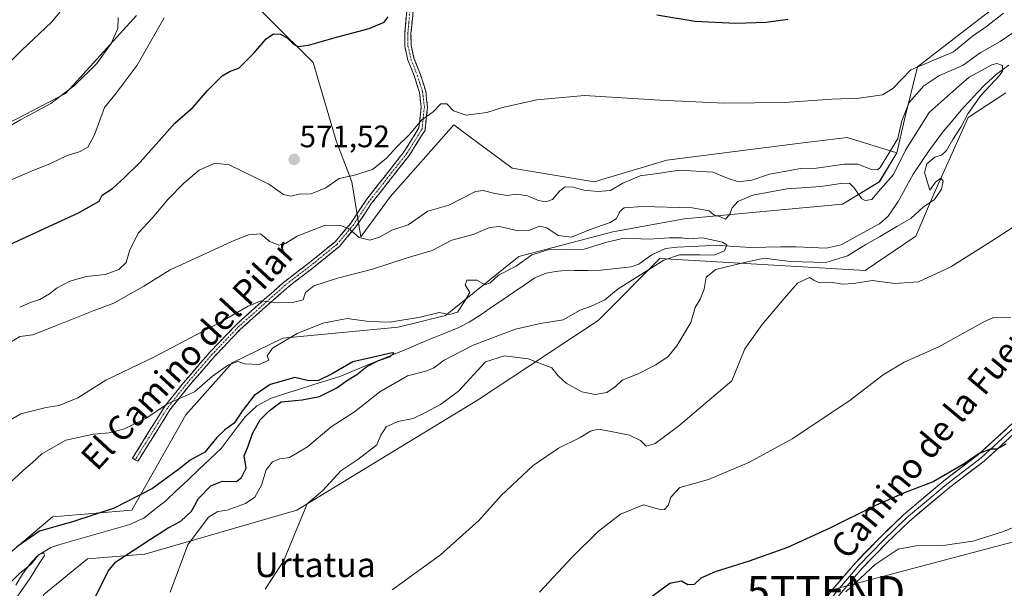
# Model space of a CAD drawing. Units: metres. Extents: x 586982 to 590423, y 4728979 to 4731336.
# Drawn here: x 588975 to 589293, y 4730343 to 4730527 of the extents above; entities that cross this region are included whole.
import ezdxf
from ezdxf.enums import TextEntityAlignment as Align

# ---------------------------------------------------------------- set-up
doc = ezdxf.new("R2010")
doc.units = ezdxf.units.M
doc.header["$MEASUREMENT"] = 0
doc.linetypes.add('TRAZO_Y_PUNTO', pattern=[1, 0.5, -0.25, 0, -0.25])
doc.linetypes.add('TRAZOSX2', pattern=[1.5, 1, -0.5])
doc.layers.get('0').update_dxf_attribs({"lineweight": 5})
for name, color, linetype, lineweight in [('Arbolado forestal CxS', 92, 'Continuous', 0), ('Camino', 19, 'TRAZOSX2', 0), ('Camino Cxs', 19, 'Continuous', 0), ('Camino eje', 19, 'TRAZO_Y_PUNTO', 0), ('Carátula', 7, 'Continuous', 5), ('Corriente natural lineal', 142, 'Continuous', 13), ('Cultivos herbáceos CxS', 92, 'Continuous', 0), ('Curva de nivel maestra', 36, 'Continuous', 30), ('Curva de nivel normal', 36, 'Continuous', 0), ('Layer 0', 7, 'Continuous', 0), ('Matorral CxS', 135, 'Continuous', 0), ('Punto de cota en terreno', 7, 'Continuous', 0), ('Rótulo de punto de cota en terreno', 19, 'Continuous', 0), ('Tendido', 6, 'Continuous', 0), ('Texto cartográfico', 19, 'Continuous', 0), ('Torre de tendido puntual', 7, 'Continuous', 0)]:
    doc.layers.add(name, color=color, linetype=linetype, lineweight=lineweight)
doc.styles.add('Arial', font='txt', dxfattribs={"height": 0.2})

# ---------------------------------------------------------------- blocks, each defined once
blk = doc.blocks.new('*U150')
at = {"layer": 'Cultivos herbáceos CxS', "color": 92, "linetype": 'Continuous', "lineweight": 0}
for points in [[(589302.5685, 4730540.1011, 570.5434), (589281.8079, 4730524.0761, 569.025), (589265.2731, 4730511.3129, 566.3877), (589261.0257, 4730494.3391, 561.3931), (589258.6205, 4730483.5145, 559.3744), (589242.4881, 4730488.5283, 567.5321), (589228.2695, 4730486.7369, 567.6518), (589216.3263, 4730485.2319, 567.1663), (589184.1961, 4730481.1843, 565.0016), (589160.7819, 4730474.1915, 564.4415), (589134.2591, 4730478.5613, 566.849), (589122.6349, 4730487.2141, 568.4797), (589121.4269, 4730488.1135, 568.5487), (589115.3863, 4730492.6105, 569.0932), (589094.8481, 4730469.3677, 565.9904), (589085.3177, 4730456.3871, 563.6741), (589082.4699, 4730474.1851, 566.969), (589077.3683, 4730487.4587, 570.9989), (589069.9213, 4730512.7241, 572.8881), (589056.1023, 4730526.4102, 575.5615), (589032.6377, 4730549.6489, 580.6812)], [(589012.8349, 4730527.8657, 582.479), (588994.6105, 4730507.8192, 583.0861), (588989.9225, 4730502.6624, 582.8897), (588950.0537, 4730482.0189, 583.4822), (588895.8081, 4730481.5559, 582.8591), (588877.3707, 4730517.4125, 591.3405), (588861.4973, 4730535.9953, 593.1303)]]:
    blk.add_polyline3d(points, dxfattribs=at)
blk = doc.blocks.new('*U154')
at = {"layer": 'Cultivos herbáceos CxS', "color": 92, "linetype": 'Continuous', "lineweight": 0}
blk.add_polyline3d([(588971.1933, 4730302.3467, 553.3108), (588982.8471, 4730340.9165, 548.9174), (588997.0381, 4730352.4473, 549.2306), (589015.5481, 4730353.8709, 552.906), (589064.6703, 4730368.1075, 560.1323), (589123.0483, 4730403.7031, 562.5817), (589162.0269, 4730429.4307, 557.2732), (589181.9639, 4730449.3677, 556.96), (589248.3655, 4730445.5395, 565.1287), (589264.6769, 4730456.6375, 562.1606), (589270.7731, 4730470.7217, 560.3745), (589281.6497, 4730494.9357, 561.3415), (589293.8625, 4730502.9247, 562.2883)], dxfattribs=at)
blk = doc.blocks.new('*U156')
at = {"layer": 'Arbolado forestal CxS', "color": 92, "linetype": 'Continuous', "lineweight": 0}
for points in [[(588969.3053, 4730352.0967, 547.4172), (588985.6475, 4730365.9747, 549.1555), (589011.2769, 4730368.1085, 546.9968), (589028.7981, 4730398.9227, 552.8358), (589043.7371, 4730415.7105, 554.6155), (589060.1083, 4730423.6353, 554.3975), (589097.4199, 4730427.1977, 551.8801), (589112.6971, 4730430.9593, 552.9299), (589136.3947, 4730450.0801, 553.4542), (589166.8331, 4730458.0007, 554.2582), (589189.7963, 4730462.1841, 557.8178), (589240.9875, 4730466.9943, 558.66), (589252.9251, 4730474.2011, 558.0111), (589258.6205, 4730483.5145, 559.3744), (589261.0257, 4730494.3391, 561.3931), (589265.2731, 4730511.3129, 566.3877), (589281.8079, 4730524.0761, 569.025), (589302.5685, 4730540.1011, 570.5434)], [(589293.8625, 4730502.9247, 562.2883), (589281.6497, 4730494.9357, 561.3415), (589270.7731, 4730470.7217, 560.3745), (589264.6769, 4730456.6375, 562.1606), (589248.3655, 4730445.5395, 565.1287), (589181.9639, 4730449.3677, 556.96), (589162.0269, 4730429.4307, 557.2732), (589123.0483, 4730403.7031, 562.5817), (589064.6703, 4730368.1075, 560.1323), (589015.5481, 4730353.8709, 552.906), (588997.0381, 4730352.4473, 549.2306), (588982.8471, 4730340.9165, 548.9174), (588971.1933, 4730302.3467, 553.3108)]]:
    blk.add_polyline3d(points, dxfattribs=at)
blk = doc.blocks.new('*U182')
at = {"layer": 'Curva de nivel normal', "color": 36, "linetype": 'Continuous', "lineweight": 0}
blk.add_polyline3d([(588844.74, 4730533.77, 590), (588857, 4730524.52, 590), (588862.22, 4730519.46, 590), (588864.52, 4730516.06, 590), (588868.82, 4730513.96, 590), (588874.08, 4730512.4, 590), (588881.86, 4730508.79, 590), (588886.45, 4730508.81, 590), (588891.14, 4730509.09, 590), (588896.46, 4730507.87, 590), (588906.36, 4730507.93, 590), (588919.25, 4730508.27, 590), (588934.42, 4730506.52, 590), (588939.92, 4730505.97, 590), (588943.94, 4730504.64, 590), (588949.45, 4730504.02, 590), (588956.81, 4730505.3, 590), (588967.18, 4730509.38, 590), (588971.02, 4730511.98, 590), (588975.74, 4730516.66, 590), (588985.36, 4730525.7, 590), (588995.79, 4730538.24, 590)], dxfattribs=at)
blk = doc.blocks.new('*U201')
at = {"layer": 'Curva de nivel normal', "color": 36, "linetype": 'Continuous', "lineweight": 0}
blk.add_polyline3d([(588960.74, 4730485.78, 585), (588975.36, 4730494.16, 585), (588985.09, 4730499.51, 585), (588989.32, 4730502.73, 585), (588992.81, 4730505.24, 585), (589000.02, 4730512.43, 585), (589004.62, 4730518.9, 585), (589006.85, 4730523.7, 585), (589006.87, 4730527.22, 585)], dxfattribs=at)
blk = doc.blocks.new('*U204')
at = {"layer": 'Curva de nivel normal', "color": 36, "linetype": 'Continuous', "lineweight": 0}
for points in [[(588965.54, 4730471.93, 580), (588978.32, 4730477.37, 580), (588985, 4730480.05, 580), (588990.2, 4730482.6, 580), (588994.64, 4730483.96, 580), (588997.1, 4730485.41, 580), (588999.27, 4730489.4, 580), (589002.51, 4730498.16, 580), (589006.21, 4730502.83, 580), (589013.04, 4730511.83, 580), (589021.78, 4730527.16, 580)], [(589304.06, 4730365.73, 580), (589293.06, 4730361.21, 580), (589283.15, 4730358.14, 580), (589273.57, 4730356.7, 580), (589264.86, 4730356.66, 580), (589259.01, 4730355.57, 580), (589251.63, 4730350.58, 580), (589242.12, 4730341.72, 580)]]:
    blk.add_polyline3d(points, dxfattribs=at)
blk = doc.blocks.new('5PATER')
at = {"layer": 'Carátula', "linetype": 'Continuous', "lineweight": 5}
h = blk.add_hatch(color=250, dxfattribs=at)
edge = h.paths.add_edge_path()
edge.add_ellipse((0, 0.01), major_axis=(-1.33, -1.34), ratio=0.999422, start_angle=0, end_angle=360)
blk = doc.blocks.new('5TTEND')
blk.add_text('5TTEND', height=10).set_placement((0, 0), align=Align.MIDDLE_CENTER)

msp = doc.modelspace()

# ---------------------------------------------------------------- linework, layer by layer
at = {"layer": 'Arbolado forestal CxS', "color": 92, "linetype": 'Continuous', "lineweight": 0}
for points in [[(589302.57, 4730540.1, 570.54), (589281.81, 4730524.08, 569.02), (589265.27, 4730511.31, 566.39), (589261.03, 4730494.34, 561.39), (589258.62, 4730483.51, 559.37)], [(588953.2, 4730287.28, 554.5), (588958.38, 4730286.68, 554.83), (588971.19, 4730302.35, 553.31), (588982.85, 4730340.92, 548.92), (588997.04, 4730352.45, 549.23), (589015.55, 4730353.87, 552.91), (589064.67, 4730368.11, 560.13), (589123.05, 4730403.7, 562.58), (589162.03, 4730429.43, 557.27), (589181.96, 4730449.37, 556.96), (589248.37, 4730445.54, 565.13), (589264.68, 4730456.64, 562.16), (589270.77, 4730470.72, 560.37), (589281.65, 4730494.94, 561.34), (589293.86, 4730502.92, 562.29)], [(588932.25, 4730316.14, 546.95), (588935.25, 4730314.14, 546.44), (588942.01, 4730309.64, 543.53), (588951.64, 4730310.49, 543.74), (588961.35, 4730335.44, 544.22), (588963.68, 4730340.31, 544.86), (588969.31, 4730352.1, 547.42), (588985.65, 4730365.97, 549.16), (589011.28, 4730368.11, 547), (589028.8, 4730398.92, 552.84), (589043.74, 4730415.71, 554.62), (589060.11, 4730423.64, 554.4), (589097.42, 4730427.2, 551.88), (589112.7, 4730430.96, 552.93), (589136.39, 4730450.08, 553.45), (589166.83, 4730458, 554.26), (589189.8, 4730462.18, 557.82), (589240.99, 4730466.99, 558.66), (589252.93, 4730474.2, 558.01), (589258.62, 4730483.51, 559.37)]]:
    msp.add_polyline3d(points, dxfattribs=at)
at = {"layer": 'Camino', "color": 19, "linetype": 'TRAZOSX2', "lineweight": 0}
for points in [[(589012.42, 4730384.42), (589011.53, 4730384.92), (589021.98, 4730401.69), (589028, 4730409.3), (589036.66, 4730419.3), (589045.02, 4730428.03), (589060.22, 4730441.57), (589068.77, 4730448.11), (589077, 4730454.81), (589082.1, 4730460.83), (589087.18, 4730468.43), (589099.37, 4730483.97), (589104.14, 4730491.56), (589104.84, 4730498.32), (589104.31, 4730503.02), (589102.67, 4730508.17), (589100.56, 4730513.48), (589099.56, 4730518.02), (589099.51, 4730522.1), (589100.2, 4730529.48), (589099.96, 4730533.88)], [(589102.03, 4730533.48), (589102.24, 4730529.44), (589101.55, 4730522.01), (589101.6, 4730518.25), (589102.52, 4730514.08), (589104.59, 4730508.86), (589106.31, 4730503.44), (589106.89, 4730498.32), (589106.12, 4730490.88), (589101.04, 4730482.79), (589088.83, 4730467.23), (589083.73, 4730459.6), (589078.43, 4730453.34), (589070.03, 4730446.51), (589061.52, 4730439.99), (589046.44, 4730426.56), (589038.17, 4730417.92), (589029.58, 4730408), (589023.65, 4730400.51), (589013.99, 4730385.01), (589013.31, 4730383.91), (589012.42, 4730384.42)]]:
    msp.add_lwpolyline(points, dxfattribs=at)
at = {"layer": 'Camino Cxs', "color": 19, "linetype": 'Continuous', "lineweight": 0}
msp.add_polyline3d([(589102.24, 4730529.44, 575.09), (589101.9, 4730525.73, 574.36), (589101.55, 4730522.01, 573.62), (589101.6, 4730518.25, 572.96), (589102.52, 4730514.08, 572.37), (589103.56, 4730511.47, 572.01), (589104.59, 4730508.86, 571.64), (589105.45, 4730506.15, 571.31), (589106.31, 4730503.44, 570.98), (589106.6, 4730500.88, 570.62), (589106.89, 4730498.32, 570.25), (589106.51, 4730494.6, 569.83), (589106.12, 4730490.88, 569.48), (589103.58, 4730486.84, 568.89), (589101.04, 4730482.79, 568.22), (589097.99, 4730478.9, 567.47), (589094.94, 4730475.01, 566.96), (589091.88, 4730471.12, 566.47), (589088.83, 4730467.23, 565.93), (589086.28, 4730463.42, 565.58), (589083.73, 4730459.6, 565.19), (589081.08, 4730456.47, 564.45), (589078.43, 4730453.34, 563.89), (589075.63, 4730451.06, 563.32), (589072.83, 4730448.79, 562.99), (589070.03, 4730446.51, 562.44), (589067.19, 4730444.34, 562.13), (589064.36, 4730442.16, 561.54), (589061.52, 4730439.99, 561.13), (589058.5, 4730437.3, 560.26), (589055.49, 4730434.62, 559.64), (589052.47, 4730431.93, 559.03), (589049.46, 4730429.25, 558.59), (589046.44, 4730426.56, 558.25), (589043.68, 4730423.68, 557.82), (589040.93, 4730420.8, 557.17), (589038.17, 4730417.92, 556.66), (589035.31, 4730414.61, 556.29), (589032.44, 4730411.31, 555.89), (589029.58, 4730408, 555.5), (589026.62, 4730404.26, 555.01), (589023.65, 4730400.51, 554.63), (589021.24, 4730396.64, 553.83), (589018.82, 4730392.76, 553.14), (589016.41, 4730388.89, 552.53), (589013.99, 4730385.01, 552.03), (589013.31, 4730383.91, 551.82), (589011.53, 4730384.92, 551.93), (589014.14, 4730389.11, 552.72), (589016.76, 4730393.31, 553.27), (589019.37, 4730397.5, 554.25), (589021.98, 4730401.69, 554.89), (589024.99, 4730405.5, 555.45), (589028, 4730409.3, 555.8), (589030.89, 4730412.63, 556.3), (589033.77, 4730415.97, 556.69), (589036.66, 4730419.3, 557.18), (589039.45, 4730422.21, 557.68), (589042.23, 4730425.12, 558.26), (589045.02, 4730428.03, 558.69), (589048.06, 4730430.74, 559.06), (589051.1, 4730433.45, 559.51), (589054.14, 4730436.15, 560.05), (589057.18, 4730438.86, 560.56), (589060.22, 4730441.57, 561.42), (589063.07, 4730443.75, 561.85), (589065.92, 4730445.93, 562.38), (589068.77, 4730448.11, 562.76), (589071.51, 4730450.34, 563.25), (589074.26, 4730452.58, 563.61), (589077, 4730454.81, 564.06), (589079.55, 4730457.82, 564.56), (589082.1, 4730460.83, 565.08), (589084.64, 4730464.63, 565.64), (589087.18, 4730468.43, 565.85), (589090.23, 4730472.32, 566.64), (589093.28, 4730476.2, 567.3), (589096.32, 4730480.09, 567.88), (589099.37, 4730483.97, 568.66), (589101.76, 4730487.77, 569.08), (589104.14, 4730491.56, 569.73), (589104.49, 4730494.94, 570.18), (589104.84, 4730498.32, 570.54), (589104.31, 4730503.02, 571.12), (589103.49, 4730505.6, 571.42), (589102.67, 4730508.17, 571.69), (589101.62, 4730510.83, 572.03), (589100.56, 4730513.48, 572.39), (589099.56, 4730518.02, 573.09), (589099.51, 4730522.1, 573.67), (589099.86, 4730525.79, 574.29), (589100.2, 4730529.48, 575.01)], dxfattribs=at)
at = {"layer": 'Camino eje', "color": 19, "linetype": 'TRAZO_Y_PUNTO', "lineweight": 0}
msp.add_lwpolyline([(589101.22, 4730529.46), (589100.88, 4730525.75), (589100.53, 4730522.06), (589100.56, 4730520.18), (589100.58, 4730518.14), (589101.54, 4730513.78), (589103.63, 4730508.52), (589104.45, 4730505.94), (589105.31, 4730503.23), (589105.87, 4730498.32), (589105.13, 4730491.22), (589100.21, 4730483.38), (589088.01, 4730467.83), (589082.92, 4730460.22), (589077.72, 4730454.08), (589073.52, 4730450.66), (589069.4, 4730447.31), (589065.15, 4730444.05), (589060.87, 4730440.78), (589045.73, 4730427.3), (589037.42, 4730418.61), (589028.79, 4730408.65), (589022.82, 4730401.1), (589012.76, 4730384.97), (589012.42, 4730384.42)], dxfattribs=at)
at = {"layer": 'Corriente natural lineal', "color": 142, "linetype": 'Continuous', "lineweight": 13}
msp.add_polyline3d([(589294.78, 4730511.83, 560.48), (589292.76, 4730510.34, 560.23), (589290.73, 4730508.85, 559.76), (589287.03, 4730505.51, 559.7), (589284.67, 4730502.99, 559.64), (589282.3, 4730500.48, 559.39), (589279.94, 4730497.96, 559.02), (589276.74, 4730494.17, 558.27), (589273.53, 4730490.38, 558.29), (589271.38, 4730487.49, 558.28), (589269.23, 4730484.6, 558.48), (589266.55, 4730480.6, 558.95), (589263.86, 4730476.6, 558.61), (589262.24, 4730473.69, 557.19), (589260.62, 4730470.77, 557.2), (589259, 4730467.86, 557.18), (589257.39, 4730465.47, 557.67), (589255.78, 4730463.07, 558.1), (589252.93, 4730460.61, 558), (589248.83, 4730458.36, 557.56), (589244.72, 4730456.11, 557.58), (589240.62, 4730453.86, 556.91), (589235.75, 4730452.78, 555.96), (589230.89, 4730452.99, 555.33), (589226.03, 4730453.2, 556.03), (589221.12, 4730453.14, 556.28), (589216.2, 4730453.07, 557.55), (589211.29, 4730453.01, 555.81), (589207.96, 4730453.22, 556.28), (589204.63, 4730453.44, 555.98), (589201.3, 4730453.65, 555.19), (589196.74, 4730453.46, 554.37), (589192.19, 4730453.27, 554.4), (589187.63, 4730453.08, 555.22), (589183.83, 4730452.66, 554.89), (589179.36, 4730450.56, 554.89), (589177.27, 4730449.08, 554.86), (589175.17, 4730447.59, 554.74), (589172.77, 4730446.71, 554.5), (589167.84, 4730446.18, 554.03), (589162.9, 4730445.64, 553.69), (589158.66, 4730445.59, 553.19), (589154.43, 4730445.53, 552.84), (589150.19, 4730445.48, 552.62), (589147.71, 4730445.08, 552.37), (589145.23, 4730444.68, 552.08), (589141.59, 4730443.17, 551.31), (589138.18, 4730440.85, 551.83), (589134.76, 4730438.53, 551.39), (589131.35, 4730436.22, 551.6), (589127.93, 4730433.9, 551.86), (589124.52, 4730431.58, 552.29), (589120.32, 4730428.87, 552.08), (589117.01, 4730427.16, 551.95), (589112.78, 4730425.41, 551.96), (589108.55, 4730423.67, 550.92), (589104.31, 4730421.92, 551.48), (589100.08, 4730420.18, 551.58), (589095.85, 4730418.43, 549.73), (589091.62, 4730416.69, 550.93), (589087.38, 4730414.94, 550.5), (589083.15, 4730413.2, 549.56), (589078.92, 4730411.45, 549.62), (589074.36, 4730410.01, 549.28), (589069.8, 4730408.57, 548.55), (589065.23, 4730407.13, 548.6), (589060.67, 4730405.69, 549.1), (589056.11, 4730404.25, 549.5), (589051.75, 4730401.82, 549.52), (589049.89, 4730400.09, 549.77), (589048.03, 4730398.36, 549.58), (589045.41, 4730394.92, 549.3), (589042.78, 4730391.48, 548.62), (589040.16, 4730388.04, 547.98), (589036.57, 4730384.64, 548.82), (589032.97, 4730381.24, 548.16), (589029.38, 4730377.83, 547.7), (589025.78, 4730374.43, 546.99), (589022.19, 4730371.03, 547.43), (589018.69, 4730368.31, 546.91), (589015.19, 4730365.59, 547.2), (589012.91, 4730364.54, 546.95), (589010.63, 4730363.49, 546.31), (589006.1, 4730362.21, 545.87), (589001.58, 4730360.93, 547.16), (588997.05, 4730359.64, 547.27), (588992.53, 4730358.36, 545.88), (588988, 4730357.08, 546.83), (588985.18, 4730356.1, 546.81), (588980.97, 4730353.49, 544.88), (588978.97, 4730351.47, 545.67), (588977.46, 4730349.48, 545.13), (588975.95, 4730347.48, 544.72), (588973.88, 4730343.96, 544.92)], dxfattribs=at)
at = {"layer": 'Cultivos herbáceos CxS', "color": 92, "linetype": 'Continuous', "lineweight": 0}
for points in [[(589258.62, 4730483.51, 559.37), (589242.49, 4730488.53, 567.53), (589228.27, 4730486.74, 567.65), (589216.33, 4730485.23, 567.17), (589184.2, 4730481.18, 565), (589160.78, 4730474.19, 564.44), (589134.26, 4730478.56, 566.85), (589122.63, 4730487.21, 568.48), (589121.43, 4730488.11, 568.55), (589115.39, 4730492.61, 569.09), (589094.85, 4730469.37, 565.99), (589085.32, 4730456.39, 563.67), (589082.47, 4730474.19, 566.97), (589077.37, 4730487.46, 571), (589069.92, 4730512.72, 572.89), (589056.1, 4730526.41, 575.56), (589032.64, 4730549.65, 580.68)], [(589302.57, 4730540.1, 570.54), (589281.81, 4730524.08, 569.02), (589265.27, 4730511.31, 566.39), (589261.03, 4730494.34, 561.39), (589258.62, 4730483.51, 559.37)], [(589012.83, 4730527.87, 582.48), (588994.61, 4730507.82, 583.09), (588989.92, 4730502.66, 582.89), (588950.05, 4730482.02, 583.48), (588895.81, 4730481.56, 582.86), (588877.37, 4730517.41, 591.34), (588861.5, 4730536, 593.13)], [(588953.2, 4730287.28, 554.5), (588958.38, 4730286.68, 554.83), (588971.19, 4730302.35, 553.31), (588982.85, 4730340.92, 548.92), (588997.04, 4730352.45, 549.23), (589015.55, 4730353.87, 552.91), (589064.67, 4730368.11, 560.13), (589123.05, 4730403.7, 562.58), (589162.03, 4730429.43, 557.27), (589181.96, 4730449.37, 556.96), (589248.37, 4730445.54, 565.13), (589264.68, 4730456.64, 562.16), (589270.77, 4730470.72, 560.37), (589281.65, 4730494.94, 561.34), (589293.86, 4730502.92, 562.29)]]:
    msp.add_polyline3d(points, dxfattribs=at)
at = {"layer": 'Curva de nivel maestra', "color": 36, "linetype": 'Continuous', "lineweight": 30}
for points in [[(589181.06, 4730528.13, 575), (589193.39, 4730526.01, 575), (589206.41, 4730525.38, 575), (589216.4, 4730525.71, 575), (589223.4, 4730526.66, 575)], [(588970.45, 4730453.24, 575), (588994.11, 4730464.13, 575), (589000.78, 4730467.94, 575), (589001.78, 4730469.84, 575), (589005.09, 4730472.01, 575), (589008.85, 4730475.46, 575), (589014.01, 4730480.5, 575), (589025.19, 4730493.12, 575), (589031.18, 4730498.31, 575), (589035.79, 4730503.66, 575), (589040.53, 4730508.42, 575), (589043.13, 4730509.96, 575), (589045.86, 4730510.89, 575), (589050.8, 4730515.71, 575), (589054.77, 4730520.4, 575), (589057.14, 4730521.99, 575), (589059.38, 4730521.84, 575), (589061.68, 4730520.58, 575), (589063.22, 4730518.93, 575), (589065.03, 4730517.91, 575), (589068.42, 4730518.3, 575), (589077.48, 4730520.91, 575), (589088.02, 4730523.68, 575), (589092.89, 4730525.73, 575), (589094.18, 4730527.42, 575)], [(588999.33, 4730339.86, 550), (589001.07, 4730343.19, 550), (589003.67, 4730348.46, 550), (589006.19, 4730351.46, 550), (589017.32, 4730358.73, 550), (589023.11, 4730362.47, 550), (589027.11, 4730364.56, 550), (589030.65, 4730367.82, 550), (589032.92, 4730371.93, 550), (589036.81, 4730376.02, 550), (589040.58, 4730377.46, 550), (589045.11, 4730377.41, 550), (589046.78, 4730378.71, 550), (589048.25, 4730381.7, 550), (589047.66, 4730385.63, 550), (589048.89, 4730388.78, 550), (589050.29, 4730392.86, 550), (589052.81, 4730397.32, 550), (589055.68, 4730400.18, 550), (589059.54, 4730403.14, 550), (589066.43, 4730403.76, 550), (589071.96, 4730404.8, 550), (589077.54, 4730407.6, 550), (589080.66, 4730409.85, 550), (589084.02, 4730412, 550), (589087.28, 4730414.57, 550), (589091.1, 4730416.49, 550), (589094.78, 4730417.72, 550), (589095.96, 4730418.8, 550), (589095.47, 4730418.99, 550), (589089.44, 4730417.51, 550), (589082.77, 4730415.99, 550), (589075.84, 4730412.1, 550), (589071.63, 4730410.04, 550), (589068.54, 4730409.91, 550), (589064.02, 4730411.02, 550), (589056.06, 4730408.76, 550), (589050.87, 4730405.17, 550), (589047.02, 4730400.14, 550), (589044.37, 4730396.23, 550), (589041.36, 4730394.12, 550), (589038.78, 4730391.59, 550), (589034.88, 4730386.89, 550), (589030.18, 4730384.23, 550), (589026.88, 4730381.55, 550), (589023.25, 4730378.99, 550), (589018.05, 4730375.14, 550), (589005.57, 4730368.77, 550), (588992.15, 4730364.32, 550), (588981.53, 4730361.36, 550), (588974.12, 4730356.28, 550)], [(589293.8, 4730389.48, 575), (589290.92, 4730387.87, 575), (589288.87, 4730387.78, 575), (589285.22, 4730386.38, 575), (589280.3, 4730383.08, 575), (589270.3, 4730377.32, 575), (589261.25, 4730373.82, 575), (589251.64, 4730369.67, 575), (589236.94, 4730362.29, 575), (589223.22, 4730356.06, 575), (589210.91, 4730351.62, 575), (589199.83, 4730348.21, 575), (589195.27, 4730346.14, 575), (589193.08, 4730344.12, 575), (589191.08, 4730343.97, 575), (589189, 4730345.16, 575), (589185.2, 4730344.44, 575), (589176.69, 4730338.19, 575)]]:
    msp.add_polyline3d(points, dxfattribs=at)
at = {"layer": 'Curva de nivel normal', "color": 36, "linetype": 'Continuous', "lineweight": 0}
for points in [[(588975.07, 4730433.74, 570), (588978.61, 4730435.25, 570), (588981.55, 4730436.16, 570), (588984.75, 4730438.01, 570), (588987.16, 4730439.94, 570), (588991.26, 4730442.07, 570), (588996.63, 4730443.58, 570), (589002.71, 4730444.22, 570), (589007.11, 4730445.85, 570), (589009.46, 4730448.17, 570), (589010.73, 4730452.21, 570), (589013.44, 4730457.67, 570), (589017.91, 4730462.39, 570), (589023.05, 4730468.55, 570), (589028.08, 4730473.75, 570), (589033.11, 4730477.92, 570), (589038.13, 4730480.25, 570), (589042.76, 4730479.66, 570), (589055.56, 4730473.47, 570), (589060.38, 4730470.12, 570), (589062.74, 4730469.57, 570), (589065.36, 4730470.15, 570), (589069.3, 4730470.34, 570), (589074.06, 4730472.19, 570), (589078.32, 4730475.2, 570), (589083.32, 4730476.3, 570), (589089.06, 4730478.2, 570), (589093.63, 4730481.85, 570), (589097.22, 4730485.73, 570), (589101.1, 4730489.46, 570), (589105.09, 4730494.2, 570), (589108.77, 4730496.8, 570), (589111.16, 4730499.34, 570), (589113.15, 4730499.4, 570), (589115.33, 4730497.11, 570), (589119.34, 4730495.72, 570), (589126.04, 4730496.58, 570), (589131.17, 4730498.14, 570), (589142.19, 4730500.7, 570), (589157.68, 4730502.07, 570), (589181.99, 4730500.57, 570), (589202.88, 4730499.58, 570), (589222.34, 4730499.77, 570), (589237.58, 4730500.87, 570), (589246.42, 4730501.15, 570), (589253.91, 4730502.26, 570), (589257.24, 4730504.31, 570), (589263.07, 4730510.34, 570), (589276.94, 4730516.13, 570), (589283.02, 4730521.2, 570), (589287.57, 4730524.35, 570), (589293.1, 4730528.63, 570)], [(588965.22, 4730418.2, 565), (588975.12, 4730424.22, 565), (588979.35, 4730424.79, 565), (588987.46, 4730427.97, 565), (588998.87, 4730432.52, 565), (589005.49, 4730435.01, 565), (589015.22, 4730440.51, 565), (589023.71, 4730445.71, 565), (589044.6, 4730455.33, 565), (589049.03, 4730457.01, 565), (589052.94, 4730457.35, 565), (589055.96, 4730454.94, 565), (589058.89, 4730453.67, 565), (589061.1, 4730454.37, 565), (589064.77, 4730456.66, 565), (589073.77, 4730460.17, 565), (589078.77, 4730460.04, 565), (589081.39, 4730459.12, 565), (589084.82, 4730456.22, 565), (589088.3, 4730455.38, 565), (589091.33, 4730456.3, 565), (589095.32, 4730458.51, 565), (589100.62, 4730460.24, 565), (589106.97, 4730464.67, 565), (589113.76, 4730466.69, 565), (589122.42, 4730471.05, 565), (589124.88, 4730471.35, 565), (589128.7, 4730470.4, 565), (589132.62, 4730469.74, 565), (589135.74, 4730470.16, 565), (589139.23, 4730469.64, 565), (589142.77, 4730468.14, 565), (589145.11, 4730467.67, 565), (589147.32, 4730468.46, 565), (589149.66, 4730471.31, 565), (589151.35, 4730472.51, 565), (589153.93, 4730472.4, 565), (589157.42, 4730471.52, 565), (589162.05, 4730471.06, 565), (589165.99, 4730471.32, 565), (589170.04, 4730473.76, 565), (589175.58, 4730476.06, 565), (589181.18, 4730476.9, 565), (589188.37, 4730477.9, 565), (589199.09, 4730477.26, 565), (589204.11, 4730475.2, 565), (589207.46, 4730474.22, 565), (589211.72, 4730474.66, 565), (589217.47, 4730476.6, 565), (589224.07, 4730477.8, 565), (589227.46, 4730478.47, 565), (589232.62, 4730478.61, 565), (589241.52, 4730479.93, 565), (589245.98, 4730479.83, 565), (589250.36, 4730478.13, 565), (589252.37, 4730478.08, 565), (589253.21, 4730478.8, 565), (589256.12, 4730483.5, 565), (589258.95, 4730488.17, 565), (589260.18, 4730493.83, 565), (589262.56, 4730499.83, 565), (589267.3, 4730505.23, 565), (589272.16, 4730508.44, 565), (589279.99, 4730511.87, 565), (589285.53, 4730515.81, 565), (589292.01, 4730519.5, 565), (589295.73, 4730522.05, 565)], [(588968.38, 4730395.13, 560), (588975.49, 4730399.26, 560), (588983.64, 4730401.32, 560), (588987.86, 4730401.97, 560), (588993.82, 4730404.45, 560), (589002.97, 4730410.12, 560), (589018.85, 4730417.77, 560), (589031.88, 4730424.65, 560), (589039.97, 4730428.81, 560), (589048.94, 4730434.06, 560), (589053.16, 4730435.79, 560), (589056.36, 4730435.34, 560), (589063.3, 4730435.24, 560), (589066.65, 4730436.08, 560), (589067.43, 4730438.41, 560), (589070.1, 4730440.59, 560), (589077.77, 4730443.05, 560), (589089.1, 4730445.94, 560), (589100.37, 4730449.65, 560), (589108.4, 4730452, 560), (589114.71, 4730455.28, 560), (589121.7, 4730457.15, 560), (589126.94, 4730459.39, 560), (589130.19, 4730459.74, 560), (589136.18, 4730458.32, 560), (589139.69, 4730458.44, 560), (589143.12, 4730459.87, 560), (589145.48, 4730459.32, 560), (589149.08, 4730456.81, 560), (589153.42, 4730456.29, 560), (589159.42, 4730458.83, 560), (589165.88, 4730461.08, 560), (589167.94, 4730462.28, 560), (589169.05, 4730464.55, 560), (589170.43, 4730465.78, 560), (589176.37, 4730466.24, 560), (589192.4, 4730465.78, 560), (589197.89, 4730464.77, 560), (589199.42, 4730463.49, 560), (589201.76, 4730462.73, 560), (589203.19, 4730462.15, 560), (589204.49, 4730463.56, 560), (589205.32, 4730465.78, 560), (589207.21, 4730467.84, 560), (589212.05, 4730469.91, 560), (589222.99, 4730471.9, 560), (589234.07, 4730472.68, 560), (589240.5, 4730473.64, 560), (589243.33, 4730473.73, 560), (589244.7, 4730472.38, 560), (589247.24, 4730468.72, 560), (589248.35, 4730468.13, 560), (589250.49, 4730468.51, 560), (589253.26, 4730471.84, 560), (589257.5, 4730476.51, 560), (589261.38, 4730484.42, 560), (589269.06, 4730496.57, 560), (589276.74, 4730503.42, 560), (589281.99, 4730507.95, 560), (589289.24, 4730511.99, 560), (589290.93, 4730512.37, 560), (589292.71, 4730511.73, 560), (589292.72, 4730509.95, 560), (589291.77, 4730508.5, 560), (589285.77, 4730502.07, 560), (589281.5, 4730496.16, 560), (589279.23, 4730491.83, 560), (589276.64, 4730487.84, 560), (589274.66, 4730484.31, 560), (589272.99, 4730482.82, 560), (589270.86, 4730482.11, 560), (589268.28, 4730479.98, 560), (589267.5, 4730477.15, 560), (589269.28, 4730471.46, 560), (589271.06, 4730474.1, 560), (589272.84, 4730475.4, 560), (589273.56, 4730474.34, 560), (589272.98, 4730471.8, 560), (589270.76, 4730468.47, 560), (589267.06, 4730466.02, 560), (589263.07, 4730462.31, 560), (589258.62, 4730459.77, 560), (589252.95, 4730456.36, 560), (589248.52, 4730453.97, 560), (589242.66, 4730450.26, 560), (589235.64, 4730448.12, 560), (589224.14, 4730448.48, 560), (589215.66, 4730449.49, 560), (589208.36, 4730447.86, 560), (589200.05, 4730445.83, 560), (589196.98, 4730443.4, 560), (589196.27, 4730439.47, 560), (589194.98, 4730436.24, 560), (589193.39, 4730433.54, 560), (589191.95, 4730428.77, 560), (589187.5, 4730421.16, 560), (589184.64, 4730417.74, 560), (589180.7, 4730415.08, 560), (589174.93, 4730412.14, 560), (589169.82, 4730410.14, 560), (589167.52, 4730407.94, 560), (589164.86, 4730406.14, 560), (589161.08, 4730405.44, 560), (589156.74, 4730406.32, 560), (589151.69, 4730409.14, 560), (589149.11, 4730411.53, 560), (589147.11, 4730414.05, 560), (589139.46, 4730416.99, 560), (589131.82, 4730417.94, 560), (589125.68, 4730416.02, 560), (589116.87, 4730406.58, 560), (589111.11, 4730402.28, 560), (589106.44, 4730399.76, 560), (589102.3, 4730397.7, 560), (589097.35, 4730396.77, 560), (589093.49, 4730395.04, 560), (589091.8, 4730392.31, 560), (589090.49, 4730389.24, 560), (589084.34, 4730384.52, 560), (589078.92, 4730380.86, 560), (589073.02, 4730374.53, 560), (589067.98, 4730370.19, 560), (589060.38, 4730351.63, 560), (589054.42, 4730342.59, 560)], [(589296.82, 4730459.91, 565), (589288.86, 4730454.84, 565), (589276.04, 4730446.72, 565), (589265.61, 4730441.85, 565), (589257.98, 4730441.3, 565), (589250.56, 4730442.34, 565), (589244.74, 4730441.36, 565), (589240.98, 4730441.17, 565), (589237.22, 4730441.75, 565), (589233.53, 4730441.58, 565), (589231.75, 4730442.42, 565), (589230.33, 4730443.27, 565), (589226.44, 4730441.43, 565), (589222.17, 4730436.52, 565), (589215.08, 4730428.12, 565), (589209.44, 4730420.25, 565), (589205.29, 4730409.85, 565), (589194.43, 4730400.7, 565), (589188.13, 4730395.33, 565), (589180.52, 4730389.69, 565), (589177.6, 4730388.81, 565), (589175.71, 4730390.59, 565), (589172.18, 4730392.4, 565), (589165.74, 4730393.63, 565), (589162, 4730394.34, 565), (589159.6, 4730393.65, 565), (589156.28, 4730391.59, 565), (589149.27, 4730388.13, 565), (589141.08, 4730382.59, 565), (589130.74, 4730372.86, 565), (589123.46, 4730364.75, 565), (589111.09, 4730353.74, 565), (589095.51, 4730342.37, 565)], [(589023.7, 4730341.63, 555), (589029.44, 4730356.94, 555), (589036.11, 4730365.88, 555), (589039.11, 4730367.72, 555), (589042.11, 4730368.13, 555), (589048.1, 4730370.29, 555), (589051.11, 4730372.31, 555), (589053.21, 4730376.19, 555), (589054.78, 4730381.19, 555), (589056.84, 4730383.7, 555), (589059.17, 4730384.71, 555), (589062.32, 4730385.16, 555), (589068.08, 4730388.63, 555), (589075.79, 4730395.08, 555), (589083.25, 4730399.9, 555), (589091.43, 4730406.34, 555), (589100.43, 4730411.48, 555), (589106.39, 4730413.04, 555), (589108.94, 4730414.09, 555), (589112.28, 4730416.58, 555), (589121.65, 4730421.38, 555), (589135.31, 4730426.57, 555), (589143.42, 4730428.45, 555), (589150.71, 4730429.6, 555), (589156.24, 4730432.77, 555), (589159.57, 4730433.9, 555), (589164.21, 4730436.06, 555), (589168.52, 4730439.61, 555), (589183.27, 4730448.88, 0), (589188.3, 4730450.62, 0), (589194.87, 4730450.62, 0), (589199.57, 4730450.5, 0), (589202.93, 4730451.86, 235.62), (589203.62, 4730453.81, 555), (589202.24, 4730454.65, 555), (589195.78, 4730456.05, 555), (589191.25, 4730455.81, 555), (589188.97, 4730456.07, 555), (589185.07, 4730456.08, 555), (589178.56, 4730455.67, 555), (589170.41, 4730455.96, 555), (589164.82, 4730454.74, 555), (589157.5, 4730452.46, 555), (589145.86, 4730452.16, 555), (589140.66, 4730450.62, 555), (589135.58, 4730446.93, 555), (589129.88, 4730444.02, 555), (589127.19, 4730441.52, 555), (589125.48, 4730440.94, 555), (589122.85, 4730442.38, 555), (589119.63, 4730442.37, 555), (589119.02, 4730440.89, 555), (589120.58, 4730438.4, 555), (589118.84, 4730435.53, 555), (589116.61, 4730432.1, 555), (589114.13, 4730431.33, 555), (589110.71, 4730431.92, 555), (589104.56, 4730430.43, 555), (589094.73, 4730428.82, 555), (589087.89, 4730429.1, 555), (589080.94, 4730430.01, 555), (589073.1, 4730428.55, 555), (589064.77, 4730425.23, 555), (589056.74, 4730420.49, 555), (589055.11, 4730417.97, 555), (589055.56, 4730416.63, 555), (589052.44, 4730415.18, 555), (589047.88, 4730415.44, 555), (589045.55, 4730416.13, 555), (589042.55, 4730415.02, 555), (589037.35, 4730411.36, 555), (589031.57, 4730406.32, 555), (589022.89, 4730402.47, 555), (589016.14, 4730398, 555), (589008.98, 4730394.35, 555), (589003.97, 4730393.07, 555), (588998.94, 4730392.69, 555), (588990.04, 4730390.77, 555), (588982.23, 4730386.36, 555), (588979.06, 4730383.42, 555), (588976.19, 4730380.97, 555), (588968.73, 4730374.09, 555)], [(589295.39, 4730430.3, 570), (589289.78, 4730430.33, 570), (589286.7, 4730428.98, 570), (589272.12, 4730420.91, 570), (589260.97, 4730415.97, 570), (589254.22, 4730411.82, 570), (589243.07, 4730403.33, 570), (589224.74, 4730391.16, 570), (589210.74, 4730383.48, 570), (589197.74, 4730378.07, 570), (589188.45, 4730375.46, 570), (589185.52, 4730372.3, 570), (589184.67, 4730369.67, 570), (589183.48, 4730368.35, 570), (589182.38, 4730368.27, 570), (589176.75, 4730369.81, 570), (589169.29, 4730366.86, 570), (589162.13, 4730361.39, 570), (589153.5, 4730352.86, 570), (589143.06, 4730341.64, 570)], [(588972.92, 4730338.36, 545), (588978.45, 4730346.13, 545), (588981.18, 4730350.6, 545), (588983.05, 4730353.47, 545), (588982.85, 4730354.4, 545), (588981.12, 4730353.68, 545), (588978.79, 4730350.74, 545), (588975.16, 4730347.76, 545), (588971.63, 4730344.32, 545)]]:
    msp.add_polyline3d(points, dxfattribs=at)
at = {"layer": 'Layer 0', "linetype": 'Continuous', "lineweight": 0}
for points in [[(589219.55, 4730322.41), (589226.7, 4730327.9), (589231.32, 4730333.54), (589237.73, 4730342.37), (589245.28, 4730351.25), (589253.28, 4730359.46), (589260.81, 4730366.71), (589273.82, 4730377.65), (589284.96, 4730386.07), (589295.75, 4730396.06)], [(589224.82, 4730322.92), (589230.46, 4730329.81), (589232.47, 4730332.74), (589235.63, 4730337.1), (589238.83, 4730341.51), (589242.61, 4730345.95), (589246.32, 4730350.31), (589254.27, 4730358.47), (589261.75, 4730365.67), (589274.7, 4730376.56), (589285.86, 4730385), (589296.76, 4730395.09)], [(589297.76, 4730394.11), (589286.76, 4730383.93), (589275.57, 4730375.47), (589262.68, 4730364.63), (589255.25, 4730357.48), (589247.35, 4730349.37), (589239.93, 4730340.65), (589233.61, 4730331.93), (589229.6, 4730326.08), (589229, 4730324.03), (589228.7, 4730323.27)]]:
    msp.add_lwpolyline(points, dxfattribs=at)
for points in [[(589237.73, 4730342.37, 578.67), (589240.25, 4730345.33, 578.35), (589242.76, 4730348.29, 577.93), (589245.28, 4730351.25, 577.81), (589247.95, 4730353.99, 577.67), (589250.61, 4730356.72, 577.45), (589253.28, 4730359.46, 577.1), (589255.79, 4730361.88, 576.82), (589258.3, 4730364.29, 576.64), (589260.81, 4730366.71, 576.37), (589264.06, 4730369.45, 576.12), (589267.32, 4730372.18, 575.84), (589270.57, 4730374.92, 575.59), (589273.82, 4730377.65, 575.3), (589277.53, 4730380.46, 575.19), (589281.25, 4730383.26, 575.25), (589284.96, 4730386.07, 574.77), (589288.56, 4730389.4, 574.49), (589292.15, 4730392.73, 574.17), (589295.75, 4730396.06, 573.88)], [(589294.09, 4730390.72, 574.94), (589290.43, 4730387.32, 575.16), (589286.76, 4730383.93, 575.31), (589283.03, 4730381.11, 575.92), (589279.3, 4730378.29, 576), (589275.57, 4730375.47, 576.1), (589272.35, 4730372.76, 576.51), (589269.13, 4730370.05, 576.9), (589265.9, 4730367.34, 577.07), (589262.68, 4730364.63, 577.33), (589260.2, 4730362.25, 577.67), (589257.73, 4730359.86, 577.81), (589255.25, 4730357.48, 578.03), (589252.62, 4730354.78, 578.47), (589249.98, 4730352.07, 578.72), (589247.35, 4730349.37, 578.83), (589244.88, 4730346.46, 579.24), (589242.4, 4730343.56, 579.56), (589239.93, 4730340.65, 579.89)]]:
    msp.add_polyline3d(points, dxfattribs=at)
at = {"layer": 'Matorral CxS', "color": 135, "linetype": 'Continuous', "lineweight": 0}
for points in [[(589032.64, 4730549.65, 580.68), (589056.1, 4730526.41, 575.56), (589069.92, 4730512.72, 572.89), (589077.37, 4730487.46, 571), (589082.47, 4730474.19, 566.97), (589085.32, 4730456.39, 563.67), (589094.85, 4730469.37, 565.99), (589115.39, 4730492.61, 569.09), (589121.43, 4730488.11, 568.55), (589122.63, 4730487.21, 568.48), (589134.26, 4730478.56, 566.85), (589160.78, 4730474.19, 564.44), (589184.2, 4730481.18, 565), (589216.33, 4730485.23, 567.17), (589228.27, 4730486.74, 567.65), (589242.49, 4730488.53, 567.53), (589258.62, 4730483.51, 559.37), (589252.93, 4730474.2, 558.01), (589240.99, 4730466.99, 558.66), (589189.8, 4730462.18, 557.82), (589166.83, 4730458, 554.26), (589136.39, 4730450.08, 553.45), (589112.7, 4730430.96, 552.93), (589097.42, 4730427.2, 551.88), (589060.11, 4730423.64, 554.4), (589043.74, 4730415.71, 554.62), (589028.8, 4730398.92, 552.84), (589011.28, 4730368.11, 547), (588985.65, 4730365.97, 549.16), (588969.31, 4730352.1, 547.42)], [(589258.62, 4730483.51, 559.37), (589242.49, 4730488.53, 567.53), (589228.27, 4730486.74, 567.65), (589216.33, 4730485.23, 567.17), (589184.2, 4730481.18, 565), (589160.78, 4730474.19, 564.44), (589134.26, 4730478.56, 566.85), (589122.63, 4730487.21, 568.48), (589121.43, 4730488.11, 568.55), (589115.39, 4730492.61, 569.09), (589094.85, 4730469.37, 565.99), (589085.32, 4730456.39, 563.67), (589082.47, 4730474.19, 566.97), (589077.37, 4730487.46, 571), (589069.92, 4730512.72, 572.89), (589056.1, 4730526.41, 575.56), (589032.64, 4730549.65, 580.68)], [(588861.5, 4730536, 593.13), (588877.37, 4730517.41, 591.34), (588895.81, 4730481.56, 582.86), (588950.05, 4730482.02, 583.48), (588989.92, 4730502.66, 582.89), (588994.61, 4730507.82, 583.09), (589012.83, 4730527.87, 582.48)], [(589012.83, 4730527.87, 582.48), (588994.61, 4730507.82, 583.09), (588989.92, 4730502.66, 582.89), (588950.05, 4730482.02, 583.48), (588895.81, 4730481.56, 582.86), (588877.37, 4730517.41, 591.34), (588861.5, 4730536, 593.13)], [(588932.25, 4730316.14, 546.95), (588935.25, 4730314.14, 546.44), (588942.01, 4730309.64, 543.53), (588951.64, 4730310.49, 543.74), (588961.35, 4730335.44, 544.22), (588963.68, 4730340.31, 544.86), (588969.31, 4730352.1, 547.42), (588985.65, 4730365.97, 549.16), (589011.28, 4730368.11, 547), (589028.8, 4730398.92, 552.84), (589043.74, 4730415.71, 554.62), (589060.11, 4730423.64, 554.4), (589097.42, 4730427.2, 551.88), (589112.7, 4730430.96, 552.93), (589136.39, 4730450.08, 553.45), (589166.83, 4730458, 554.26), (589189.8, 4730462.18, 557.82), (589240.99, 4730466.99, 558.66), (589252.93, 4730474.2, 558.01), (589258.62, 4730483.51, 559.37)]]:
    msp.add_polyline3d(points, dxfattribs=at)
at = {"layer": 'Tendido', "color": 6, "linetype": 'Continuous', "lineweight": 0}
msp.add_polyline3d([(590401.72, 4730650.13, 707.24), (590395.71, 4730648.55, 707.23), (590160.23, 4730585.72, 647.81), (589957.1, 4730531.94, 636.57), (589796.27, 4730488.53, 637.29), (589664.14, 4730455.21, 606.68), (589530.37, 4730419.82, 587.58), (589378.52, 4730379.64, 583.42), (589235.67, 4730341.84, 578.46)], dxfattribs=at)

# ---------------------------------------------------------------- block references
at = {"layer": 'Arbolado forestal CxS', "color": 92, "linetype": 'Continuous', "lineweight": 0}
msp.add_blockref('*U156', (0, 0), dxfattribs=at)
at = {"layer": 'Cultivos herbáceos CxS', "color": 92, "linetype": 'Continuous', "lineweight": 0}
for name in ['*U150', '*U154']:
    msp.add_blockref(name, (0, 0), dxfattribs=at)
at = {"layer": 'Curva de nivel normal', "color": 36, "linetype": 'Continuous', "lineweight": 0}
for name in ['*U204', '*U201', '*U182']:
    msp.add_blockref(name, (0, 0), dxfattribs=at)
at = {"layer": 'Punto de cota en terreno', "linetype": 'Continuous', "lineweight": 0}
msp.add_blockref('5PATER', (589063.81, 4730481.4, 571.52), dxfattribs=at)
at = {"layer": 'Torre de tendido puntual', "linetype": 'Continuous', "lineweight": 0}
msp.add_blockref('5TTEND', (589235.67, 4730341.84, 578.46), dxfattribs=at)

# ---------------------------------------------------------------- texts
at = {"layer": 'Rótulo de punto de cota en terreno', "color": 19, "linetype": 'Continuous', "lineweight": 0, "style": 'Arial'}
msp.add_text('571,52', height=7, dxfattribs=at).set_placement((589065.57, 4730483.16), align=Align.BOTTOM_LEFT)
at = {"layer": 'Texto cartográfico', "color": 19, "linetype": 'Continuous', "lineweight": 0, "style": 'Arial'}
for s, rotation, p in [('El Camino del Pilar', 47.3829, (589029.47, 4730418.34)), ('Camino de la Fuente', 50.201, (589273.04, 4730394.37))]:
    msp.add_text(s, height=8, rotation=rotation, dxfattribs=at).set_placement(p, align=Align.MIDDLE_CENTER)
msp.add_text('Urtatua', height=8, dxfattribs=at).set_placement((589070.56, 4730350.52), align=Align.MIDDLE_CENTER)

doc.saveas('drawing.dxf')
